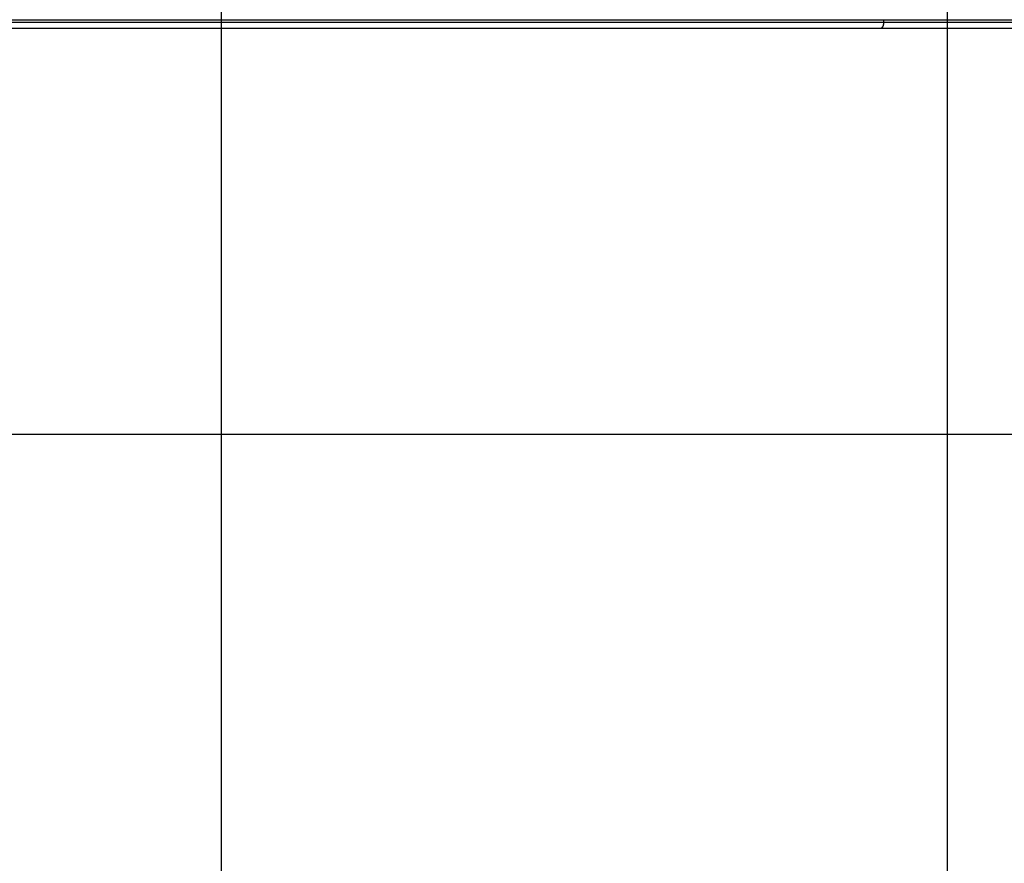
# Model space of a CAD drawing. Extents: x -38.8 to 38.8, y -25.1 to 25.1.
# Drawn here: x -5.2 to 1.6, y -3.9 to 2 of the extents above; entities that cross this region are included whole.
import ezdxf

# ---------------------------------------------------------------- set-up
doc = ezdxf.new("R2010")
doc.units = 0
doc.layers.get('0').update_dxf_attribs({"linetype": 'CONTINUOUS'})

msp = doc.modelspace()

# ---------------------------------------------------------------- linework, layer by layer
at = {"color": 0}
for points in [[(-3.7958, -13.6065), (-3.7958, 22.7934)], [(-3.7958, -13.6065), (-3.7958, 22.7934)], [(-3.7958, -13.6065), (-3.7958, 22.7934)], [(-3.7958, -13.6065), (-3.7958, 22.7934)], [(-3.7958, -13.6065), (-3.7958, 22.7934)], [(-3.7958, -13.6065), (-3.7958, 22.7934)], [(-3.7958, -13.6065), (-3.7958, 22.7934)], [(-3.7958, -13.6065), (-3.7958, 22.7934)], [(-3.7958, -13.6065), (-3.7958, 22.7934)], [(-3.7958, -13.6065), (-3.7958, 22.7934)], [(-3.7958, -13.6065), (-3.7958, 22.7934)], [(-3.7958, -13.6065), (-3.7958, 22.7934)], [(-3.7958, -13.6065), (-3.7958, 22.7934)], [(-3.7958, -13.6065), (-3.7958, 22.7934)], [(-3.7958, -13.6065), (-3.7958, 22.7934)], [(-3.7958, -13.6065), (-3.7958, 22.7934)], [(-3.7958, -13.6065), (-3.7958, 22.7934)], [(-3.7958, -13.6065), (-3.7958, 22.7934)], [(-3.7958, -13.6065), (-3.7958, 22.7934)], [(-3.7958, -13.6065), (-3.7958, 22.7934)], [(-3.7958, -13.6065), (-3.7958, 22.7934)], [(1.2042, -13.4769), (1.2042, 22.6639)], [(1.2042, -13.4769), (1.2042, 22.6639)], [(1.2042, -13.4769), (1.2042, 22.6639)], [(1.2042, -13.4769), (1.2042, 22.6639)], [(1.2042, -13.4769), (1.2042, 22.6639)], [(1.2042, -13.4769), (1.2042, 22.6639)], [(1.2042, -13.4769), (1.2042, 22.6639)], [(1.2042, -13.4769), (1.2042, 22.6639)], [(1.2042, -13.4769), (1.2042, 22.6639)], [(1.2042, -13.4769), (1.2042, 22.6639)], [(1.2042, -13.4769), (1.2042, 22.6639)], [(1.2042, -13.4769), (1.2042, 22.6639)], [(1.2042, -13.4769), (1.2042, 22.6639)], [(1.2042, -13.4769), (1.2042, 22.6639)], [(1.2042, -13.4769), (1.2042, 22.6639)], [(1.2042, -13.4769), (1.2042, 22.6639)], [(1.2042, -13.4769), (1.2042, 22.6639)], [(1.2042, -13.4769), (1.2042, 22.6639)], [(1.2042, -13.4769), (1.2042, 22.6639)], [(1.2042, -13.4769), (1.2042, 22.6639)], [(1.2042, -13.4769), (1.2042, 22.6639)], [(-10.5356, 1.9511), (0.7671, 1.9511)], [(-10.5356, 1.9511), (0.7671, 1.9511)], [(-10.5356, 1.9511), (0.7671, 1.9511)], [(-10.5356, 1.9511), (0.7671, 1.9511)], [(-10.5356, 1.9511), (0.7671, 1.9511)], [(-10.5356, 1.9511), (0.7671, 1.9511)], [(-10.5356, 1.9511), (0.7671, 1.9511)], [(-10.5356, 1.9511), (0.7671, 1.9511)], [(-10.5356, 1.9511), (0.7671, 1.9511)], [(-10.5356, 1.9511), (0.7671, 1.9511)], [(-10.5356, 1.9511), (0.7671, 1.9511)], [(-10.5356, 1.9511), (0.7671, 1.9511)], [(-10.5356, 1.9511), (0.7671, 1.9511)], [(-10.5356, 1.9511), (0.7671, 1.9511)], [(-10.5356, 1.9511), (0.7671, 1.9511)], [(-10.5356, 1.9511), (0.7671, 1.9511)], [(-10.5356, 1.9511), (0.7671, 1.9511)], [(-10.5356, 1.9511), (0.7671, 1.9511)], [(-10.5356, 1.9511), (0.7671, 1.9511)], [(-10.5356, 1.9511), (0.7671, 1.9511)], [(-10.5356, 1.9511), (0.7671, 1.9511)], [(-10.5356, 1.9335), (0.7671, 1.9335)], [(-10.5356, 1.9335), (0.7671, 1.9335)], [(-10.5356, 1.9335), (0.7671, 1.9335)], [(-10.5356, 1.9335), (0.7671, 1.9335)], [(-10.5356, 1.9335), (0.7671, 1.9335)], [(-10.5356, 1.9335), (0.7671, 1.9335)], [(-10.5356, 1.9335), (0.7671, 1.9335)], [(-10.5356, 1.9335), (0.7671, 1.9335)], [(-10.5356, 1.9335), (0.7671, 1.9335)], [(-10.5356, 1.9335), (0.7671, 1.9335)], [(-10.5356, 1.9335), (0.7671, 1.9335)], [(-10.5356, 1.9335), (0.7671, 1.9335)], [(-10.5356, 1.9335), (0.7671, 1.9335)], [(-10.5356, 1.9335), (0.7671, 1.9335)], [(-10.5356, 1.9335), (0.7671, 1.9335)], [(-10.5356, 1.9335), (0.7671, 1.9335)], [(-10.5356, 1.9335), (0.7671, 1.9335)], [(-10.5356, 1.9335), (0.7671, 1.9335)], [(-10.5356, 1.9335), (0.7671, 1.9335)], [(-10.5356, 1.9335), (0.7671, 1.9335)], [(-10.5356, 1.9335), (0.7671, 1.9335)], [(0.7453, 1.8935), (0.7463, 1.8935), (0.7463, 1.8935), (0.7463, 1.8935), (0.7463, 1.8935), (0.7463, 1.8935), (0.7465, 1.8935), (0.7465, 1.8935), (0.7465, 1.8935), (0.7465, 1.8935), (0.7468, 1.8935), (0.7468, 1.8935), (0.7468, 1.8935), (0.7468, 1.8935), (0.7471, 1.8935), (0.7471, 1.8935), (0.7471, 1.8935), (0.7471, 1.8935), (0.7474, 1.8937), (0.7474, 1.8937), (0.7474, 1.8937), (0.7474, 1.8937), (0.7474, 1.8937), (0.7475, 1.8937), (0.7475, 1.8937), (0.7475, 1.8937), (0.7475, 1.8937), (0.7478, 1.8937), (0.7478, 1.8937), (0.7478, 1.8937), (0.7478, 1.8937), (0.7481, 1.8937), (0.7481, 1.8937), (0.7481, 1.8937), (0.7481, 1.8937), (0.7484, 1.8939), (0.7484, 1.8939), (0.7484, 1.8939), (0.7484, 1.8939), (0.7484, 1.8939), (0.7486, 1.8939), (0.7486, 1.8939), (0.7486, 1.8939), (0.7486, 1.8939), (0.7489, 1.8939), (0.7489, 1.8939), (0.7489, 1.8939), (0.7489, 1.8939), (0.7492, 1.8939), (0.7492, 1.8939), (0.7492, 1.8939), (0.7492, 1.8939), (0.7495, 1.8942), (0.7495, 1.8942), (0.7495, 1.8942), (0.7495, 1.8942), (0.7495, 1.8942), (0.7497, 1.8942), (0.7497, 1.8942), (0.7497, 1.8942), (0.7497, 1.8942), (0.75, 1.8944), (0.75, 1.8944), (0.75, 1.8944), (0.75, 1.8944), (0.7503, 1.8944), (0.7503, 1.8944), (0.7503, 1.8944), (0.7503, 1.8944), (0.7506, 1.8947), (0.7506, 1.8947), (0.7506, 1.8947), (0.7506, 1.8947), (0.7506, 1.8947), (0.7508, 1.8947), (0.7508, 1.8947), (0.7508, 1.8947), (0.7508, 1.8947), (0.7511, 1.8949), (0.7511, 1.8949), (0.7511, 1.8949), (0.7511, 1.8949), (0.7514, 1.8949), (0.7514, 1.8949), (0.7514, 1.8949), (0.7514, 1.8949), (0.7517, 1.8952), (0.7517, 1.8952), (0.7517, 1.8952), (0.7517, 1.8952), (0.7517, 1.8952), (0.7519, 1.8952), (0.7519, 1.8952), (0.7519, 1.8952), (0.7519, 1.8952), (0.7522, 1.8955), (0.7522, 1.8955), (0.7522, 1.8955), (0.7522, 1.8955), (0.7525, 1.8956), (0.7525, 1.8956), (0.7525, 1.8956), (0.7525, 1.8956), (0.7528, 1.8959), (0.7528, 1.8959), (0.7528, 1.8959), (0.7528, 1.8959), (0.7528, 1.8959), (0.7529, 1.8959), (0.7529, 1.8959), (0.7529, 1.8959), (0.7529, 1.8959), (0.7532, 1.8962), (0.7532, 1.8962), (0.7532, 1.8962), (0.7532, 1.8962), (0.7535, 1.8964), (0.7535, 1.8964), (0.7535, 1.8964), (0.7535, 1.8964), (0.7538, 1.8967), (0.7538, 1.8967), (0.7538, 1.8967), (0.7538, 1.8967), (0.7538, 1.8967), (0.754, 1.8967), (0.754, 1.8967), (0.754, 1.8967), (0.754, 1.8967), (0.7543, 1.897), (0.7543, 1.897), (0.7543, 1.897), (0.7543, 1.897), (0.7546, 1.8973), (0.7546, 1.8973), (0.7546, 1.8973), (0.7546, 1.8973), (0.7549, 1.8976), (0.7549, 1.8976), (0.7549, 1.8976), (0.7549, 1.8976), (0.7549, 1.8976), (0.755, 1.8977), (0.755, 1.8977), (0.755, 1.8977), (0.755, 1.8977), (0.7553, 1.898), (0.7553, 1.898), (0.7553, 1.898), (0.7553, 1.898), (0.7556, 1.8983), (0.7556, 1.8983), (0.7556, 1.8983), (0.7556, 1.8983), (0.7559, 1.8986), (0.7559, 1.8986), (0.7559, 1.8986), (0.7559, 1.8986), (0.7559, 1.8986), (0.7561, 1.8988), (0.7561, 1.8988), (0.7561, 1.8988), (0.7561, 1.8988), (0.7564, 1.8991), (0.7564, 1.8991), (0.7564, 1.8991), (0.7564, 1.8991), (0.7567, 1.8994), (0.7567, 1.8994), (0.7567, 1.8994), (0.7567, 1.8994), (0.757, 1.8997), (0.757, 1.8997), (0.757, 1.8997), (0.757, 1.8997), (0.757, 1.8997), (0.7571, 1.9), (0.7571, 1.9), (0.7571, 1.9), (0.7571, 1.9), (0.7574, 1.9003), (0.7574, 1.9003), (0.7574, 1.9003), (0.7574, 1.9003), (0.7577, 1.9006), (0.7577, 1.9006), (0.7577, 1.9006), (0.7577, 1.9006), (0.758, 1.9009), (0.758, 1.9009), (0.758, 1.9009), (0.758, 1.9009), (0.758, 1.9009), (0.758, 1.9012), (0.758, 1.9012), (0.758, 1.9012), (0.758, 1.9012), (0.7583, 1.9015), (0.7583, 1.9015), (0.7583, 1.9015), (0.7583, 1.9015), (0.7586, 1.9018), (0.7586, 1.9018), (0.7586, 1.902), (0.7586, 1.902), (0.7589, 1.9023), (0.7589, 1.9023), (0.7589, 1.9023), (0.7589, 1.9023), (0.7589, 1.9023), (0.7589, 1.9026), (0.7589, 1.9026), (0.7589, 1.9026), (0.7589, 1.9026), (0.7592, 1.9029), (0.7592, 1.9029), (0.7592, 1.9029), (0.7592, 1.9029), (0.7595, 1.9032), (0.7595, 1.9032), (0.7595, 1.9034), (0.7595, 1.9034), (0.7598, 1.9037), (0.7598, 1.9037), (0.7598, 1.9037), (0.7598, 1.9037), (0.7598, 1.9037), (0.7598, 1.904), (0.7598, 1.904), (0.7598, 1.904), (0.7598, 1.904), (0.7601, 1.9043), (0.7601, 1.9043), (0.7601, 1.9043), (0.7601, 1.9043), (0.7604, 1.9046), (0.7604, 1.9046), (0.7604, 1.9049), (0.7604, 1.9049), (0.7607, 1.9052), (0.7607, 1.9052), (0.7607, 1.9052), (0.7607, 1.9052), (0.7607, 1.9052), (0.7607, 1.9055), (0.7607, 1.9055), (0.7607, 1.9056), (0.7607, 1.9056), (0.761, 1.9059), (0.761, 1.9059), (0.761, 1.9059), (0.761, 1.9059), (0.7612, 1.9062), (0.7612, 1.9062), (0.7612, 1.9065), (0.7612, 1.9065), (0.7615, 1.9068), (0.7615, 1.9068), (0.7615, 1.9068), (0.7615, 1.9068), (0.7615, 1.9068), (0.7615, 1.9071), (0.7615, 1.9071), (0.7615, 1.9073), (0.7615, 1.9073), (0.7618, 1.9076), (0.7618, 1.9076), (0.7618, 1.9076), (0.7618, 1.9076), (0.762, 1.9079), (0.762, 1.9079), (0.762, 1.9082), (0.762, 1.9082), (0.7623, 1.9085), (0.7623, 1.9085), (0.7623, 1.9085), (0.7623, 1.9085), (0.7623, 1.9085), (0.7623, 1.9088), (0.7623, 1.9088), (0.7623, 1.909), (0.7623, 1.909), (0.7626, 1.9093), (0.7626, 1.9093), (0.7626, 1.9093), (0.7626, 1.9093), (0.7627, 1.9096), (0.7627, 1.9096), (0.7627, 1.9099), (0.7627, 1.9099), (0.763, 1.9102), (0.763, 1.9102), (0.763, 1.9102), (0.763, 1.9102), (0.763, 1.9102), (0.763, 1.9105), (0.763, 1.9105), (0.763, 1.9108), (0.763, 1.9108), (0.7633, 1.9111), (0.7633, 1.9111), (0.7633, 1.9112), (0.7633, 1.9112), (0.7634, 1.9115), (0.7634, 1.9115), (0.7634, 1.9118), (0.7634, 1.9118), (0.7637, 1.9121), (0.7637, 1.9121), (0.7637, 1.9121), (0.7637, 1.9121), (0.7637, 1.9121), (0.7637, 1.9124), (0.7637, 1.9124), (0.7637, 1.9127), (0.7637, 1.9127), (0.764, 1.913), (0.764, 1.913), (0.764, 1.913), (0.764, 1.913), (0.764, 1.9133), (0.764, 1.9133), (0.764, 1.9136), (0.764, 1.9136), (0.7643, 1.9139), (0.7643, 1.9139), (0.7643, 1.9139), (0.7643, 1.9139), (0.7643, 1.9139), (0.7643, 1.9142), (0.7643, 1.9142), (0.7643, 1.9145), (0.7643, 1.9145), (0.7645, 1.9148), (0.7645, 1.9148), (0.7645, 1.9149), (0.7645, 1.9149), (0.7645, 1.9152), (0.7645, 1.9152), (0.7645, 1.9155), (0.7645, 1.9155), (0.7648, 1.9158), (0.7648, 1.9158), (0.7648, 1.9158), (0.7648, 1.9158), (0.7648, 1.9158), (0.7648, 1.9161), (0.7648, 1.9161), (0.7648, 1.9164), (0.7648, 1.9164), (0.765, 1.9167), (0.765, 1.9167), (0.765, 1.9169), (0.765, 1.9169), (0.765, 1.9172), (0.765, 1.9172), (0.765, 1.9175), (0.765, 1.9175), (0.7653, 1.9178), (0.7653, 1.9178), (0.7653, 1.9178), (0.7653, 1.9178), (0.7653, 1.9178), (0.7653, 1.9181), (0.7653, 1.9181), (0.7653, 1.9184), (0.7653, 1.9184), (0.7654, 1.9187), (0.7654, 1.9187), (0.7654, 1.9189), (0.7654, 1.9189), (0.7654, 1.9192), (0.7654, 1.9192), (0.7654, 1.9195), (0.7654, 1.9195), (0.7657, 1.9198), (0.7657, 1.9198), (0.7657, 1.9198), (0.7657, 1.9198), (0.7657, 1.9198), (0.7657, 1.9201), (0.7657, 1.9201), (0.7657, 1.9204), (0.7657, 1.9204), (0.7658, 1.9207), (0.7658, 1.9207), (0.7658, 1.9208), (0.7658, 1.9208), (0.7658, 1.9211), (0.7658, 1.9211), (0.7658, 1.9214), (0.7658, 1.9214), (0.7661, 1.9217), (0.7661, 1.9217), (0.7661, 1.9217), (0.7661, 1.9217), (0.7661, 1.9217), (0.7661, 1.922), (0.7661, 1.922), (0.7661, 1.9223), (0.7661, 1.9223), (0.7661, 1.9226), (0.7661, 1.9226), (0.7661, 1.9226), (0.7661, 1.9226), (0.7661, 1.9229), (0.7661, 1.9229), (0.7661, 1.9232), (0.7661, 1.9232), (0.7664, 1.9235), (0.7664, 1.9235), (0.7664, 1.9235), (0.7664, 1.9236), (0.7664, 1.9236), (0.7664, 1.9239), (0.7664, 1.9239), (0.7664, 1.9242), (0.7664, 1.9242), (0.7664, 1.9245), (0.7664, 1.9245), (0.7664, 1.9248), (0.7664, 1.9248), (0.7664, 1.9251), (0.7664, 1.9251), (0.7664, 1.9254), (0.7664, 1.9254), (0.7667, 1.9257), (0.7667, 1.9257), (0.7667, 1.9257), (0.7667, 1.926), (0.7667, 1.9261), (0.7667, 1.9264), (0.7667, 1.9264), (0.7667, 1.9267), (0.7667, 1.927), (0.7667, 1.9273), (0.7667, 1.9273), (0.7667, 1.9276), (0.7667, 1.9279), (0.7667, 1.9282), (0.7667, 1.9282), (0.7667, 1.9285), (0.7667, 1.9288), (0.7669, 1.9291), (0.7669, 1.9291), (0.7669, 1.9291), (0.7669, 1.9294), (0.7669, 1.9297), (0.7669, 1.93), (0.7669, 1.9303), (0.7669, 1.9306), (0.7669, 1.9309), (0.7669, 1.9312), (0.7669, 1.9314), (0.7669, 1.9317), (0.7669, 1.932), (0.7669, 1.9323), (0.7669, 1.9326), (0.7669, 1.9329), (0.7669, 1.9332), (0.7671, 1.9335)], [(0.7671, 1.9511), (0.7671, 1.9511)], [(0.7671, 1.9335), (0.7671, 1.9511)], [(0.7671, 1.9335), (0.7671, 1.9511)], [(0.7671, 1.9335), (0.7671, 1.9511)], [(0.7671, 1.9335), (0.7671, 1.9511)], [(0.7671, 1.9335), (0.7671, 1.9511)], [(0.7671, 1.9335), (0.7671, 1.9511)], [(0.7671, 1.9335), (0.7671, 1.9511)], [(0.7671, 1.9335), (0.7671, 1.9511)], [(0.7671, 1.9335), (0.7671, 1.9511)], [(0.7671, 1.9335), (0.7671, 1.9511)], [(0.7671, 1.9335), (0.7671, 1.9511)], [(0.7671, 1.9335), (0.7671, 1.9511)], [(0.7671, 1.9335), (0.7671, 1.9511)], [(0.7671, 1.9335), (0.7671, 1.9511)], [(0.7671, 1.9335), (0.7671, 1.9511)], [(0.7671, 1.9335), (0.7671, 1.9511)], [(0.7671, 1.9335), (0.7671, 1.9511)], [(0.7671, 1.9335), (0.7671, 1.9511)], [(0.7671, 1.9335), (0.7671, 1.9511)], [(0.7671, 1.9335), (0.7671, 1.9511)], [(0.7671, 1.9335), (0.7671, 1.9511)], [(0.7671, 1.9511), (0.7671, 1.9511)], [(0.7671, 1.9511), (6.9965, 1.9511)], [(0.7671, 1.9511), (6.9965, 1.9511)], [(0.7671, 1.9511), (6.9965, 1.9511)], [(0.7671, 1.9511), (6.9965, 1.9511)], [(0.7671, 1.9511), (6.9965, 1.9511)], [(0.7671, 1.9511), (6.9965, 1.9511)], [(0.7671, 1.9511), (6.9965, 1.9511)], [(0.7671, 1.9511), (6.9965, 1.9511)], [(0.7671, 1.9511), (6.9965, 1.9511)], [(0.7671, 1.9511), (6.9965, 1.9511)], [(0.7671, 1.9511), (6.9965, 1.9511)], [(0.7671, 1.9511), (6.9965, 1.9511)], [(0.7671, 1.9511), (6.9965, 1.9511)], [(0.7671, 1.9511), (6.9965, 1.9511)], [(0.7671, 1.9511), (6.9965, 1.9511)], [(0.7671, 1.9511), (6.9965, 1.9511)], [(0.7671, 1.9511), (6.9965, 1.9511)], [(0.7671, 1.9511), (6.9965, 1.9511)], [(0.7671, 1.9511), (6.9965, 1.9511)], [(0.7671, 1.9511), (6.9965, 1.9511)], [(0.7671, 1.9511), (6.9965, 1.9511)], [(0.7671, 1.9511), (0.7671, 1.9511)], [(0.7671, 1.9335), (0.7671, 1.9335)], [(0.7671, 1.9335), (6.9965, 1.9335)], [(0.7671, 1.9335), (6.9965, 1.9335)], [(0.7671, 1.9335), (6.9965, 1.9335)], [(0.7671, 1.9335), (6.9965, 1.9335)], [(0.7671, 1.9335), (6.9965, 1.9335)], [(0.7671, 1.9335), (6.9965, 1.9335)], [(0.7671, 1.9335), (6.9965, 1.9335)], [(0.7671, 1.9335), (6.9965, 1.9335)], [(0.7671, 1.9335), (6.9965, 1.9335)], [(0.7671, 1.9335), (6.9965, 1.9335)], [(0.7671, 1.9335), (6.9965, 1.9335)], [(0.7671, 1.9335), (6.9965, 1.9335)], [(0.7671, 1.9335), (6.9965, 1.9335)], [(0.7671, 1.9335), (6.9965, 1.9335)], [(0.7671, 1.9335), (6.9965, 1.9335)], [(0.7671, 1.9335), (6.9965, 1.9335)], [(0.7671, 1.9335), (6.9965, 1.9335)], [(0.7671, 1.9335), (6.9965, 1.9335)], [(0.7671, 1.9335), (6.9965, 1.9335)], [(0.7671, 1.9335), (6.9965, 1.9335)], [(0.7671, 1.9335), (6.9965, 1.9335)], [(0.7671, 1.9335), (0.7671, 1.9335)], [(0.7671, 1.9335), (0.7671, 1.9335)], [(-10.5574, 1.8935), (0.7453, 1.8935)], [(-10.5574, 1.8935), (0.7453, 1.8935)], [(-10.5574, 1.8935), (0.7453, 1.8935)], [(-10.5574, 1.8935), (0.7453, 1.8935)], [(-10.5574, 1.8935), (0.7453, 1.8935)], [(-10.5574, 1.8935), (0.7453, 1.8935)], [(-10.5574, 1.8935), (0.7453, 1.8935)], [(-10.5574, 1.8935), (0.7453, 1.8935)], [(-10.5574, 1.8935), (0.7453, 1.8935)], [(-10.5574, 1.8935), (0.7453, 1.8935)], [(-10.5574, 1.8935), (0.7453, 1.8935)], [(-10.5574, 1.8935), (0.7453, 1.8935)], [(-10.5574, 1.8935), (0.7453, 1.8935)], [(-10.5574, 1.8935), (0.7453, 1.8935)], [(-10.5574, 1.8935), (0.7453, 1.8935)], [(-10.5574, 1.8935), (0.7453, 1.8935)], [(-10.5574, 1.8935), (0.7453, 1.8935)], [(-10.5574, 1.8935), (0.7453, 1.8935)], [(-10.5574, 1.8935), (0.7453, 1.8935)], [(-10.5574, 1.8935), (0.7453, 1.8935)], [(-10.5574, 1.8935), (0.7453, 1.8935)], [(0.7453, 1.8935), (0.7453, 1.8935)], [(0.7453, 1.8935), (6.9965, 1.8935)], [(0.7453, 1.8935), (6.9965, 1.8935)], [(0.7453, 1.8935), (6.9965, 1.8935)], [(0.7453, 1.8935), (6.9965, 1.8935)], [(0.7453, 1.8935), (6.9965, 1.8935)], [(0.7453, 1.8935), (6.9965, 1.8935)], [(0.7453, 1.8935), (6.9965, 1.8935)], [(0.7453, 1.8935), (6.9965, 1.8935)], [(0.7453, 1.8935), (6.9965, 1.8935)], [(0.7453, 1.8935), (6.9965, 1.8935)], [(0.7453, 1.8935), (6.9965, 1.8935)], [(0.7453, 1.8935), (6.9965, 1.8935)], [(0.7453, 1.8935), (6.9965, 1.8935)], [(0.7453, 1.8935), (6.9965, 1.8935)], [(0.7453, 1.8935), (6.9965, 1.8935)], [(0.7453, 1.8935), (6.9965, 1.8935)], [(0.7453, 1.8935), (6.9965, 1.8935)], [(0.7453, 1.8935), (6.9965, 1.8935)], [(0.7453, 1.8935), (6.9965, 1.8935)], [(0.7453, 1.8935), (6.9965, 1.8935)], [(0.7453, 1.8935), (6.9965, 1.8935)], [(0.7453, 1.8935), (0.7453, 1.8935)], [(30.2042, -0.9065), (-38.7877, -0.9065)], [(30.2042, -0.9065), (-38.7877, -0.9065)], [(30.2042, -0.9065), (-38.7877, -0.9065)], [(30.2042, -0.9065), (-38.7877, -0.9065)], [(30.2042, -0.9065), (-38.7877, -0.9065)], [(30.2042, -0.9065), (-38.7877, -0.9065)], [(30.2042, -0.9065), (-38.7877, -0.9065)], [(30.2042, -0.9065), (-38.7877, -0.9065)], [(30.2042, -0.9065), (-38.7877, -0.9065)], [(30.2042, -0.9065), (-38.7877, -0.9065)], [(30.2042, -0.9065), (-38.7877, -0.9065)], [(30.2042, -0.9065), (-38.7877, -0.9065)], [(30.2042, -0.9065), (-38.7877, -0.9065)], [(30.2042, -0.9065), (-38.7877, -0.9065)], [(30.2042, -0.9065), (-38.7877, -0.9065)], [(30.2042, -0.9065), (-38.7877, -0.9065)], [(30.2042, -0.9065), (-38.7877, -0.9065)], [(30.2042, -0.9065), (-38.7877, -0.9065)], [(30.2042, -0.9065), (-38.7877, -0.9065)], [(30.2042, -0.9065), (-38.7877, -0.9065)], [(30.2042, -0.9065), (-38.7877, -0.9065)]]:
    msp.add_lwpolyline(points, dxfattribs=at)

doc.saveas('drawing.dxf')
